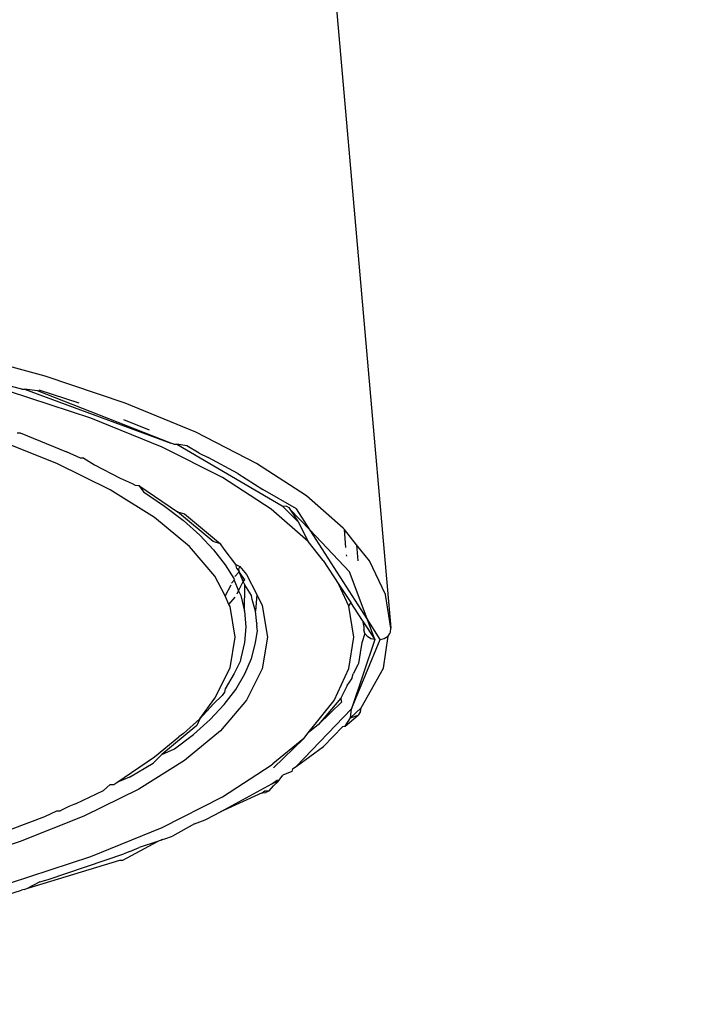
# Model space of a CAD drawing. Units: millimetres. Extents: x 170 to 980, y 127 to 925.
# Drawn here: x 815 to 828, y 767 to 785 of the extents above; entities that cross this region are included whole.
import ezdxf

# ---------------------------------------------------------------- set-up
doc = ezdxf.new("R2010")
doc.units = ezdxf.units.MM
doc.layers.add('COTA', color=1, linetype='Continuous')
doc.layers.add('RUBINETTOS', color=2, linetype='Continuous')
doc.styles.get("Standard").update_dxf_attribs({"font": 'arial.ttf'})
doc.dimstyles.new('Milímetros', dxfattribs={"dimtxt": 11, "dimasz": 5, "dimexe": 3, "dimexo": 10, "dimgap": 3, "dimtad": 1, "dimtxsty": 'Standard', "dimblk": 'DOT', "dimcen": 2.5, "dimadec": 0, "dimazin": 0, "dimtfac": 1, "dimtmove": 0, "dimatfit": 3, "dimldrblk": 'DOT', "dimfxl": 0, "dimarcsym": 0})

# ---------------------------------------------------------------- blocks, each defined once
blk = doc.blocks.new('_Dot')
at = {"color": 0, "linetype": 'ByBlock', "lineweight": -2}
blk.add_line((-0.5, 0), (-1, 0), dxfattribs=at)
at = {"color": 0, "linetype": 'ByBlock', "const_width": 0.5}
blk.add_lwpolyline([(-0.25, 0, 1), (0.25, 0, 1)], format="xyb", close=True, dxfattribs=at)
blk = doc.blocks.new('*D29')
at = {"layer": 'COTA', "color": 0, "lineweight": -2}
for p, q in [((809.18, 878.338), (979.887, 878.338)), ((976.887, 873.338), (976.887, 480.275)), ((836.68, 475.275), (979.887, 475.275))]:
    blk.add_line(p, q, dxfattribs=at)
at = {"layer": 'Defpoints', "color": 0}
for p in [(799.18, 878.338), (826.68, 475.275), (976.887, 475.275)]:
    blk.add_point(p, dxfattribs=at)
at = {"layer": 'COTA', "color": 0, "lineweight": -2, "xscale": 5, "yscale": 5, "zscale": 5}
for p, rotation in [((976.887, 878.338), 90), ((976.887, 475.275), 270)]:
    blk.add_blockref('_Dot', p, dxfattribs=dict(at, rotation=rotation))
at = {"layer": 'COTA', "color": 0, "insert": (968.271, 676.807), "char_height": 11, "attachment_point": 5, "rotation": 90}
blk.add_mtext('400', dxfattribs=at)

msp = doc.modelspace()

# ---------------------------------------------------------------- linework, layer by layer
at = {"layer": 'RUBINETTOS'}
for p, q in [((820.535, 786.41), (821.637, 773.844)), ((814.805, 778.268), (811.702, 779.081)), ((815.238, 778.507), (813.597, 778.957)), ((816.719, 778.009), (815.238, 778.507)), ((816.08, 777.732), (814.573, 778.226)), ((814.805, 778.268), (814.851, 778.271)), ((815.097, 778.241), (814.851, 778.271)), ((814.851, 778.271), (817.566, 777.272)), ((817.566, 777.272), (815.097, 778.241)), ((815.12, 778.254), (815.858, 778.013)), ((818.026, 777.471), (816.719, 778.009)), ((817.4, 777.197), (816.08, 777.732)), ((816.689, 777.706), (817.164, 777.515)), ((814.715, 777.459), (814.772, 777.46)), ((814.772, 777.46), (815.631, 777.112)), ((819.148, 776.896), (818.026, 777.471)), ((815.454, 776.892), (814.31, 777.348)), ((817.618, 777.248), (817.566, 777.272)), ((815.89, 776.991), (815.631, 777.112)), ((818.517, 776.631), (817.4, 777.197)), ((817.618, 777.248), (817.674, 777.248)), ((817.861, 777.218), (817.674, 777.248)), ((817.674, 777.248), (819.624, 776.111)), ((818.088, 777.087), (817.861, 777.218)), ((818.088, 777.087), (818.254, 777.005)), ((815.951, 776.99), (815.89, 776.991)), ((815.951, 776.99), (816.148, 776.87)), ((818.806, 776.705), (818.254, 777.005)), ((816.442, 776.405), (815.454, 776.892)), ((816.148, 776.87), (816.623, 776.621)), ((820.072, 776.292), (819.148, 776.896)), ((816.623, 776.621), (816.845, 776.524)), ((819.42, 776.045), (818.517, 776.631)), ((818.806, 776.705), (819.268, 776.41)), ((817.263, 775.892), (816.442, 776.405)), ((816.845, 776.524), (816.905, 776.491)), ((816.905, 776.491), (816.97, 776.488)), ((816.97, 776.488), (817.686, 775.999)), ((816.97, 776.488), (817.057, 776.366)), ((817.057, 776.366), (817.448, 776.106)), ((819.888, 776.054), (819.268, 776.41)), ((820.752, 775.699), (820.072, 776.292)), ((817.448, 776.106), (817.795, 775.84)), ((818.348, 775.452), (817.686, 775.999)), ((817.686, 775.999), (817.817, 775.959)), ((820.108, 775.447), (819.42, 776.045)), ((819.624, 776.111), (819.918, 775.815)), ((819.624, 776.111), (819.702, 776.103)), ((819.702, 776.103), (819.746, 776.078)), ((819.746, 776.078), (819.765, 776.049)), ((819.765, 776.049), (820.14, 775.66)), ((819.765, 776.049), (819.918, 775.815)), ((820.14, 775.66), (819.888, 776.054)), ((817.91, 775.357), (817.263, 775.892)), ((817.795, 775.84), (818.098, 775.569)), ((817.817, 775.959), (818.484, 775.409)), ((819.918, 775.815), (820.108, 775.447)), ((821.196, 774.015), (820.14, 775.66)), ((820.14, 775.66), (820.868, 774.888)), ((820.776, 775.67), (820.752, 775.699)), ((820.804, 775.338), (820.776, 775.67)), ((821.001, 775.39), (820.776, 775.67)), ((818.098, 775.569), (818.356, 775.294)), ((818.484, 775.409), (818.348, 775.452)), ((820.384, 775.1), (820.108, 775.447)), ((818.376, 774.807), (817.91, 775.357)), ((818.356, 775.294), (818.569, 775.015)), ((818.55, 775.308), (818.484, 775.409)), ((818.765, 775.026), (818.55, 775.308)), ((821.001, 775.39), (821.027, 775.093)), ((821.242, 775.09), (821.001, 775.39)), ((820.384, 775.1), (820.675, 774.654)), ((820.819, 775.175), (820.816, 775.202)), ((821.538, 774.47), (821.242, 775.09)), ((818.569, 775.015), (818.731, 774.764)), ((818.765, 775.026), (818.843, 774.985)), ((818.782, 774.951), (818.765, 775.026)), ((818.782, 774.951), (818.826, 774.889)), ((818.843, 774.985), (818.818, 774.936)), ((818.818, 774.936), (818.826, 774.889)), ((818.843, 774.985), (818.965, 774.841)), ((818.569, 774.443), (818.376, 774.807)), ((818.736, 774.732), (818.689, 774.68)), ((818.731, 774.764), (818.736, 774.732)), ((818.736, 774.732), (818.818, 774.536)), ((818.826, 774.889), (818.751, 774.802)), ((818.934, 774.741), (818.826, 774.889)), ((818.905, 774.708), (818.826, 774.889)), ((818.905, 774.708), (818.934, 774.767)), ((818.905, 774.708), (818.934, 774.741)), ((818.965, 774.841), (819.153, 774.467)), ((821.196, 774.015), (820.868, 774.888)), ((818.671, 774.644), (818.569, 774.443)), ((818.789, 774.479), (818.818, 774.536)), ((818.818, 774.536), (818.905, 774.708)), ((818.818, 774.536), (818.856, 774.447)), ((818.936, 774.646), (818.905, 774.708)), ((818.928, 774.159), (818.936, 774.646)), ((819.055, 774.452), (818.936, 774.646)), ((820.861, 774.254), (820.675, 774.654)), ((820.675, 774.654), (820.893, 774.32)), ((818.639, 774.284), (818.569, 774.443)), ((818.639, 774.284), (818.756, 774.42)), ((818.856, 774.447), (818.928, 774.159)), ((819.071, 774.378), (819.055, 774.452)), ((819.128, 774.162), (819.071, 774.378)), ((819.153, 774.467), (819.128, 774.162)), ((819.153, 774.467), (819.256, 774.262)), ((821.637, 773.844), (821.538, 774.47)), ((818.659, 774.245), (818.639, 774.284)), ((818.753, 773.678), (818.659, 774.245)), ((819.256, 774.262), (819.353, 773.678)), ((820.861, 774.254), (820.893, 774.32)), ((820.949, 773.676), (820.861, 774.254)), ((821.111, 773.986), (820.893, 774.32)), ((818.928, 774.159), (818.953, 773.869)), ((819.153, 773.931), (819.128, 774.162)), ((821.111, 773.986), (821.134, 773.866)), ((821.111, 773.986), (821.125, 773.964)), ((821.438, 773.638), (821.196, 774.015)), ((821.338, 773.638), (821.196, 774.015)), ((818.953, 773.869), (818.928, 773.579)), ((819.153, 773.931), (819.15, 773.898)), ((819.15, 773.898), (819.153, 773.869)), ((819.167, 773.799), (819.153, 773.869)), ((821.125, 773.964), (821.134, 773.866)), ((821.125, 773.964), (821.338, 773.638)), ((821.134, 773.866), (821.138, 773.814)), ((821.157, 773.748), (821.138, 773.814)), ((821.628, 773.77), (821.637, 773.844)), ((818.659, 773.111), (818.753, 773.678)), ((819.128, 773.576), (819.167, 773.799)), ((819.353, 773.678), (819.256, 773.094)), ((820.861, 773.098), (820.949, 773.676)), ((821.338, 773.638), (820.907, 772.355)), ((820.907, 772.355), (821.438, 773.638)), ((821.157, 773.748), (821.098, 773.575)), ((821.202, 773.689), (821.157, 773.748)), ((821.267, 773.65), (821.202, 773.689)), ((821.338, 773.638), (821.267, 773.65)), ((821.438, 773.638), (821.515, 773.653)), ((821.498, 773.104), (821.585, 773.7)), ((821.515, 773.653), (821.585, 773.7)), ((821.585, 773.7), (821.619, 773.746)), ((821.619, 773.746), (821.628, 773.77)), ((818.928, 773.579), (818.856, 773.291)), ((819.055, 773.286), (819.128, 773.576)), ((821.086, 773.504), (821.035, 773.194)), ((821.098, 773.575), (821.086, 773.504)), ((818.856, 773.291), (818.844, 773.226)), ((818.934, 772.997), (819.055, 773.286)), ((818.376, 772.549), (818.659, 773.111)), ((818.844, 773.226), (818.736, 773.006)), ((819.256, 773.094), (818.965, 772.515)), ((820.585, 772.505), (820.861, 773.098)), ((821.026, 773.167), (820.94, 772.999)), ((821.035, 773.194), (821.026, 773.167)), ((821.084, 772.373), (821.498, 773.104)), ((818.736, 773.006), (818.569, 772.723)), ((818.765, 772.712), (818.934, 772.997)), ((820.83, 772.782), (820.914, 772.909)), ((820.914, 772.909), (820.94, 772.999)), ((818.55, 772.43), (818.765, 772.712)), ((818.569, 772.723), (818.559, 772.659)), ((820.83, 772.782), (820.711, 772.549)), ((818.098, 772.169), (818.376, 772.549)), ((818.515, 772.597), (818.356, 772.444)), ((818.559, 772.659), (818.515, 772.597)), ((820.711, 772.549), (820.296, 772.063)), ((820.728, 772.48), (820.711, 772.549)), ((818.356, 772.444), (818.098, 772.169)), ((818.289, 772.152), (818.55, 772.43)), ((818.965, 772.515), (818.484, 771.947)), ((820.907, 772.355), (819.881, 771.286)), ((820.108, 771.905), (820.585, 772.505)), ((820.728, 772.48), (820.296, 772.063)), ((820.889, 772.187), (821.084, 772.373)), ((820.889, 772.187), (820.907, 772.355)), ((821.073, 772.302), (821.084, 772.373)), ((817.795, 771.898), (818.098, 772.169)), ((818.098, 772.169), (818.045, 772.042)), ((820.788, 772.031), (821.03, 772.237)), ((820.788, 772.031), (820.889, 772.187)), ((820.889, 772.187), (821.03, 772.237)), ((821.073, 772.302), (821.03, 772.237)), ((818.045, 772.042), (817.394, 771.504)), ((817.983, 771.879), (818.289, 772.152)), ((820.296, 772.063), (820.108, 771.905)), ((820.392, 771.655), (820.75, 772.027)), ((820.75, 772.027), (820.788, 772.031)), ((817.263, 771.464), (817.711, 771.834)), ((817.632, 771.61), (817.983, 771.879)), ((817.795, 771.898), (817.711, 771.834)), ((818.484, 771.947), (817.817, 771.396)), ((820.027, 771.803), (819.452, 771.332)), ((820.027, 771.803), (819.465, 771.261)), ((820.027, 771.803), (820.108, 771.905)), ((819.881, 771.286), (820.392, 771.655)), ((816.566, 770.987), (817.263, 771.464)), ((817.237, 771.347), (817.394, 771.504)), ((817.394, 771.504), (817.632, 771.61)), ((816.799, 771.09), (817.237, 771.347)), ((817.817, 771.396), (816.97, 770.868)), ((818.517, 770.721), (819.42, 771.307)), ((819.42, 771.307), (819.452, 771.332)), ((819.817, 771.24), (819.881, 771.286)), ((816.799, 771.09), (816.566, 770.987)), ((819.552, 771.005), (819.639, 771.124)), ((819.802, 771.192), (819.639, 771.124)), ((819.817, 771.24), (819.802, 771.192)), ((816.318, 770.839), (816.442, 770.951)), ((816.442, 770.951), (816.506, 770.954)), ((816.506, 770.954), (816.566, 770.987)), ((818.48, 770.447), (819.434, 770.963)), ((819.382, 770.835), (819.463, 770.926)), ((819.434, 770.963), (819.538, 771.038)), ((819.552, 771.005), (819.434, 770.963)), ((819.552, 771.005), (819.463, 770.926)), ((815.796, 770.594), (816.318, 770.839)), ((816.97, 770.868), (815.951, 770.366)), ((817.4, 770.155), (818.517, 770.721)), ((819.254, 770.796), (818.48, 770.447)), ((819.254, 770.796), (819.302, 770.837)), ((819.254, 770.796), (819.32, 770.801)), ((819.302, 770.837), (819.382, 770.835)), ((819.382, 770.835), (819.32, 770.801)), ((815.675, 770.544), (815.515, 770.465)), ((815.796, 770.594), (815.675, 770.544)), ((814.628, 770.128), (815.232, 770.358)), ((815.951, 770.366), (814.772, 769.896)), ((815.232, 770.358), (815.454, 770.464)), ((815.454, 770.464), (815.515, 770.465)), ((818.223, 770.309), (818.48, 770.447)), ((818.003, 770.221), (817.592, 769.995)), ((818.003, 770.221), (818.2, 770.298)), ((818.2, 770.298), (818.223, 770.309)), ((816.08, 769.62), (817.4, 770.155)), ((817.453, 769.944), (817.592, 769.995)), ((814.772, 769.896), (813.442, 769.463)), ((816.674, 769.549), (817.316, 769.895)), ((817.316, 769.895), (816.978, 769.785)), ((817.316, 769.895), (817.352, 769.913)), ((817.352, 769.913), (817.409, 769.932)), ((817.409, 769.932), (817.378, 769.918)), ((817.409, 769.932), (817.453, 769.944)), ((814.573, 769.126), (816.08, 769.62)), ((815.289, 769.196), (816.693, 769.671)), ((816.803, 769.71), (816.693, 769.671)), ((816.803, 769.71), (816.978, 769.785)), ((814.917, 769.032), (816.617, 769.549)), ((816.617, 769.549), (816.674, 769.549)), ((815.136, 769.153), (814.917, 769.032)), ((815.136, 769.153), (815.289, 769.196)), ((813.56, 768.601), (814.801, 768.996)), ((814.847, 769.006), (814.801, 768.996)), ((814.847, 769.006), (814.917, 769.032))]:
    msp.add_line(p, q, dxfattribs=at)

# ---------------------------------------------------------------- dimensions: what is measured, and where the dimension line sits
at = {"layer": 'COTA'}
dim = msp.add_linear_dim(base=(976.887, 475.275), p1=(799.18, 878.338), p2=(826.68, 475.275), angle=90, text='400', dimstyle='Milímetros', dxfattribs=at)
dim.commit()
dim.dimension.update_dxf_attribs({"geometry": '*D29', "text_midpoint": (968.271, 676.807)})

doc.saveas('drawing.dxf')
